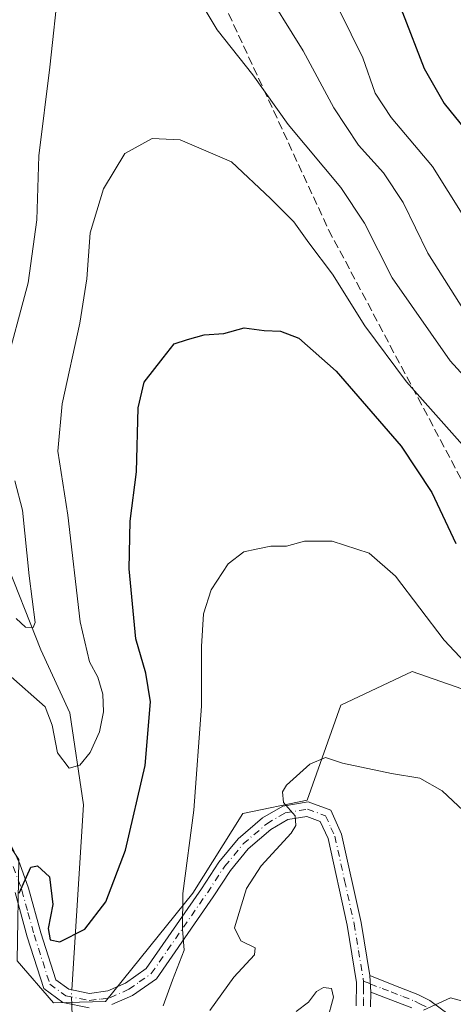
# Model space of a CAD drawing. Units: metres. Extents: x 586719 to 590161, y 4749800 to 4752157.
# Drawn here: x 588498 to 588582, y 4750343 to 4750535 of the extents above; entities that cross this region are included whole.
import ezdxf

# ---------------------------------------------------------------- set-up
doc = ezdxf.new("R2010")
doc.units = ezdxf.units.M
doc.header["$MEASUREMENT"] = 0
doc.linetypes.add('DGN Style 3', pattern=[2.307223458686699, 1.648016756204785, -0.6592067024819142])
doc.linetypes.add('DGN Style 4', pattern=[2.6384748266838614, 1.318413404963828, -0.6592067024819142, 0.001648016756204785, -0.6592067024819142])
for name, color, linetype, lineweight in [('Arbolado forestal CxS', 92, 'Continuous', 0), ('Camino Cxs', 7, 'Continuous', 0), ('Camino eje', 30, 'DGN Style 4', 13), ('Corriente natural lineal', 142, 'Continuous', 13), ('Corriente natural lineal oculto', 9, 'DGN Style 4', 13), ('Curva de nivel maestra', 30, 'Continuous', 30), ('Curva de nivel normal', 30, 'Continuous', 0), ('Senda', 7, 'DGN Style 3', 0)]:
    doc.layers.add(name, color=color, linetype=linetype, lineweight=lineweight)

msp = doc.modelspace()

# ---------------------------------------------------------------- linework, layer by layer
at = {"layer": 'Arbolado forestal CxS', "color": 92, "linetype": 'Continuous', "lineweight": 0}
for points in [[(588600.8903000001, 4750398.735300001, 602.5578999999998), (588574.3623000003, 4750408.0167, 606.9459999999963), (588560.5481000004, 4750401.438100001, 608.1690999999992), (588553.9698999999, 4750383.019300001, 610.0907000000007), (588541.4707000004, 4750380.388499999, 608.4103999999934), (588531.8246999999, 4750364.9189, 605.015400000004), (588514.8293000003, 4750343.8793, 602.221000000005), (588504.7785, 4750343.5909, 601.3926000000065), (588497.6863000002, 4750351.752699999, 602.9382000000041), (588498.0245000003, 4750371.499299999, 599.4404000000068), (588477.9883000003, 4750401.5407, 598.2829999999958), (588470.0985000003, 4750413.608300001, 597.661500000002), (588450.3633000003, 4750416.240499999, 600.8959000000032), (588432.4737, 4750435.0997, 599.3276999999945), (588419.3198999995, 4750437.728700001, 599.850099999996), (588408.7966999998, 4750437.072100001, 601.6230999999971), (588394.9857000001, 4750439.0441, 602.9146000000037), (588390.0513000004, 4750461.622300001, 599.7565000000031), (588400.5888999999, 4750492.0987, 593.1459999999934), (588392.2764999997, 4750532.259299999, 589.4091000000044), (588395.5636999998, 4750536.860099999, 588.7758000000031)], [(588329.1684999998, 4750459.293500001, 614.6680000000051), (588369.4473000001, 4750449.3837, 605.624800000005), (588394.9857000001, 4750439.0441, 602.9146000000037), (588408.7966999998, 4750437.072100001, 601.6230999999971), (588419.3198999995, 4750437.728700001, 599.850099999996), (588432.4737, 4750435.0997, 599.3276999999945), (588450.3633000003, 4750416.240499999, 600.8959000000032), (588470.0985000003, 4750413.608300001, 597.661500000002), (588477.9883000003, 4750401.5407, 598.2829999999958), (588498.0245000003, 4750371.499299999, 599.4404000000068), (588497.6863000002, 4750351.752699999, 602.9382000000041), (588504.7785, 4750343.5909, 601.3926000000065), (588514.8293000003, 4750343.8793, 602.221000000005), (588531.8246999999, 4750364.9189, 605.015400000004), (588541.4707000004, 4750380.388499999, 608.4103999999934), (588553.9698999999, 4750383.019300001, 610.0907000000007), (588560.5481000004, 4750401.438100001, 608.1690999999992), (588574.3623000003, 4750408.0167, 606.9459999999963), (588600.8903000001, 4750398.735300001, 602.5578999999998)], [(588394.9857000001, 4750439.0441, 602.9146000000037), (588408.7966999998, 4750437.072100001, 601.6230999999971), (588419.3198999995, 4750437.728700001, 599.850099999996), (588432.4737, 4750435.0997, 599.3276999999945), (588450.3633000003, 4750416.240499999, 600.8959000000032), (588470.0985000003, 4750413.608300001, 597.661500000002), (588477.9883000003, 4750401.5407, 598.2829999999958), (588498.0245000003, 4750371.499299999, 599.4404000000068), (588497.6863000002, 4750351.752699999, 602.9382000000041), (588504.7785, 4750343.5909, 601.3926000000065), (588514.8293000003, 4750343.8793, 602.221000000005), (588531.8246999999, 4750364.9189, 605.015400000004), (588541.4707000004, 4750380.388499999, 608.4103999999934), (588553.9698999999, 4750383.019300001, 610.0907000000007), (588560.5481000004, 4750401.438100001, 608.1690999999992), (588574.3623000003, 4750408.0167, 606.9459999999963), (588600.8903000001, 4750398.735300001, 602.5578999999998), (588683.7030999997, 4750379.278700001, 595.2247999999963), (588765.1064999999, 4750382.3299, 604.3837000000058), (588822.7072999999, 4750361.411900001, 599.4873999999982), (588885.1111000003, 4750359.437899999, 590.9233999999997), (588918.0230999999, 4750362.726299999, 605.4933000000019)], [(588394.9857000001, 4750439.0441, 602.9146000000037), (588408.7966999998, 4750437.072100001, 601.6230999999971), (588419.3198999995, 4750437.728700001, 599.850099999996), (588432.4737, 4750435.0997, 599.3276999999945), (588450.3633000003, 4750416.240499999, 600.8959000000032), (588470.0985000003, 4750413.608300001, 597.661500000002), (588477.9883000003, 4750401.5407, 598.2829999999958), (588498.0245000003, 4750371.499299999, 599.4404000000068), (588497.6863000002, 4750351.752699999, 602.9382000000041), (588504.7785, 4750343.5909, 601.3926000000065), (588514.8293000003, 4750343.8793, 602.221000000005), (588531.8246999999, 4750364.9189, 605.015400000004), (588541.4707000004, 4750380.388499999, 608.4103999999934), (588553.9698999999, 4750383.019300001, 610.0907000000007), (588560.5481000004, 4750401.438100001, 608.1690999999992), (588574.3623000003, 4750408.0167, 606.9459999999963), (588600.8903000001, 4750398.735300001, 602.5578999999998), (588683.7030999997, 4750379.278700001, 595.2247999999963), (588765.1064999999, 4750382.3299, 604.3837000000058), (588822.7072999999, 4750361.411900001, 599.4873999999982), (588885.1111000003, 4750359.437899999, 590.9233999999997), (588918.0230999999, 4750362.726299999, 605.4933000000019)]]:
    msp.add_polyline3d(points, dxfattribs=at)
at = {"layer": 'Camino Cxs', "color": 7, "linetype": 'Continuous', "lineweight": 0, "extrusion": (0.02539286389868918, -0.5142054937630482, 0.8572910314746809), "elevation": -2427174.531920562, "flags": 128}
msp.add_lwpolyline([(822149.4340189678, 4042909.778559437), (822149.4340189678, 4042905.994607321)], dxfattribs=at)
msp.add_lwpolyline([(822149.4340189678, 4042909.778559437), (822149.4340189678, 4042905.994607321)], dxfattribs=at)
at = {"layer": 'Camino Cxs', "color": 7, "linetype": 'Continuous', "lineweight": 0}
for points in [[(588496.0601000004, 4750375.140100001, 612.0427000000054), (588498.2100999998, 4750370.620100001, 613.4597999999969), (588499.9200999998, 4750365.920100001, 613.732600000003), (588502.3101000004, 4750357.220100001, 611.334400000007), (588505.2200999996, 4750348.100099999, 610.1440000000002), (588507.7001, 4750346.2601, 608.4146000000037), (588511.7401000002, 4750345.460100001, 607.7955999999976), (588515.3000999996, 4750345.940099999, 611.0519999999962), (588518.7001, 4750347.460100001, 613.7290000000066), (588522.7301000003, 4750350.290100001, 616.1184999999969), (588533.4600999998, 4750365.780099999, 618.9766999999993), (588536.8601000002, 4750370.9801, 619.4870999999986), (588540.5800999999, 4750375.460100001, 620.9361999999965), (588545.3400999998, 4750379.540100001, 623.0939999999973), (588549.2600999996, 4750381.860099999, 623.9342999999935), (588554.1901000004, 4750382.670100001, 621.3845000000001), (588558.5800999999, 4750381.0601, 619.0890000000073), (588560.6801000005, 4750376.420100001, 619.3031000000046), (588564.4600999998, 4750359.220100001, 626.4541999999929), (588566.1601, 4750348.920100001, 624.7583000000013), (588566.3201000001, 4750345.6801, 622.8102000000072), (588566.2801000001, 4750342.8101, 621.9336999999941)], [(588496.0601000004, 4750375.140100001, 612.0427000000054), (588498.2100999998, 4750370.620100001, 613.4597999999969), (588499.9200999998, 4750365.920100001, 613.732600000003), (588502.3101000004, 4750357.220100001, 611.334400000007), (588505.2200999996, 4750348.100099999, 610.1440000000002), (588507.7001, 4750346.2601, 608.4146000000037), (588511.7401000002, 4750345.460100001, 607.7955999999976), (588515.3000999996, 4750345.940099999, 611.0519999999962), (588518.7001, 4750347.460100001, 613.7290000000066), (588522.7301000003, 4750350.290100001, 616.1184999999969), (588533.4600999998, 4750365.780099999, 618.9766999999993), (588536.8601000002, 4750370.9801, 619.4870999999986), (588540.5800999999, 4750375.460100001, 620.9361999999965), (588545.3400999998, 4750379.540100001, 623.0939999999973), (588549.2600999996, 4750381.860099999, 623.9342999999935), (588554.1901000004, 4750382.670100001, 621.3845000000001), (588558.5800999999, 4750381.0601, 619.0890000000073), (588560.6801000005, 4750376.420100001, 619.3031000000046), (588564.4600999998, 4750359.220100001, 626.4541999999929), (588566.1601, 4750348.920100001, 624.7583000000013)], [(588563.5100999996, 4750343.050100001, 623.8179999999993), (588563.5800999999, 4750347.5801, 623.3842000000004), (588561.7500999998, 4750358.700099999, 624.7599999999948), (588558.0401, 4750375.540100001, 618.1926999999996), (588556.5401, 4750378.870100001, 616.9679999999935), (588553.9200999998, 4750379.8301, 619.6996000000072), (588550.2200999996, 4750379.220100001, 621.306899999996), (588546.9600999998, 4750377.290100001, 620.9517000000051), (588542.5601000004, 4750373.520099999, 620.5794000000024), (588539.0900999998, 4750369.340100001, 620.1683000000048), (588535.7600999996, 4750364.2401, 618.8727999999974), (588524.7200999996, 4750348.300100001, 616.761400000003), (588520.0701000001, 4750345.050100001, 615.267200000002), (588516.0701000001, 4750343.2601, 611.7455000000045)], [(588563.5100999996, 4750343.050100001, 623.8179999999993), (588563.5800999999, 4750347.5801, 623.3842000000004), (588561.7500999998, 4750358.700099999, 624.7599999999948), (588558.0401, 4750375.540100001, 618.1926999999996), (588556.5401, 4750378.870100001, 616.9679999999935), (588553.9200999998, 4750379.8301, 619.6996000000072), (588550.2200999996, 4750379.220100001, 621.306899999996), (588546.9600999998, 4750377.290100001, 620.9517000000051), (588542.5601000004, 4750373.520099999, 620.5794000000024), (588539.0900999998, 4750369.340100001, 620.1683000000048), (588535.7600999996, 4750364.2401, 618.8727999999974), (588524.7200999996, 4750348.300100001, 616.761400000003), (588520.0701000001, 4750345.050100001, 615.267200000002), (588516.0701000001, 4750343.2601, 611.7455000000045)], [(588511.6601, 4750342.6601, 606.2179999999935), (588506.5601000004, 4750343.670100001, 609.4159000000072), (588502.8601000002, 4750346.420100001, 612.129700000005), (588499.6601, 4750356.440099999, 614.0184000000008), (588497.2801000001, 4750365.0801, 613.8473999999987)], [(588511.6601, 4750342.6601, 606.2179999999935), (588506.5601000004, 4750343.670100001, 609.4159000000072), (588502.8601000002, 4750346.420100001, 612.129700000005), (588499.6601, 4750356.440099999, 614.0184000000008), (588497.2801000001, 4750365.0801, 613.8473999999987)], [(588574.2801000001, 4750342.620100001, 627.5773999999947), (588569.7401000002, 4750344.420100001, 623.7626000000018), (588566.3201000001, 4750345.6801, 622.8102000000072), (588566.1601, 4750348.920100001, 624.7583000000013), (588570.8000999996, 4750347.0801, 625.0013999999937), (588575.4401000004, 4750345.2501, 628.3935999999958), (588577.8201000001, 4750344.0801, 630.2100999999967), (588581.5301000001, 4750341.300100001, 631.3625999999931)], [(588566.1601, 4750348.920100001, 624.7583000000013), (588570.8000999996, 4750347.0801, 625.0013999999937), (588575.4401000004, 4750345.2501, 628.3935999999958), (588577.8201000001, 4750344.0801, 630.2100999999967), (588581.5301000001, 4750341.300100001, 631.3625999999931)], [(588566.3201000001, 4750345.6801, 622.8102000000072), (588566.2801000001, 4750342.8101, 621.9336999999941)], [(588574.2801000001, 4750342.620100001, 627.5773999999947), (588569.7401000002, 4750344.420100001, 623.7626000000018), (588566.3201000001, 4750345.6801, 622.8102000000072)]]:
    msp.add_polyline3d(points, dxfattribs=at)
at = {"layer": 'Camino eje', "color": 30, "linetype": 'DGN Style 4', "lineweight": 13}
for points in [[(588496.9301000005, 4750370.090100001, 613.4078000000009), (588498.6001000004, 4750365.5001, 613.6551999999938), (588499.7950999998, 4750361.1501, 612.749800000005), (588500.9851000002, 4750356.8301, 612.6690999999992), (588504.0401, 4750347.2601, 610.9513000000006), (588507.1300999997, 4750344.965100001, 608.7820999999967), (588511.7001, 4750344.0601, 606.998900000006), (588513.9051000001, 4750344.360099999, 608.846000000005), (588515.6851000004, 4750344.600099999, 611.3073000000004), (588519.3850999996, 4750346.255100001, 614.4471999999951), (588521.4001000002, 4750347.670100001, 615.0831000000035), (588523.7251000004, 4750349.295100001, 616.3445000000065), (588534.6101000002, 4750365.0101, 618.8358000000007), (588537.9751000004, 4750370.1601, 619.5722999999998), (588541.5701000001, 4750374.4901, 620.6889999999985), (588546.1501000002, 4750378.415100001, 621.8233999999939), (588549.7401000002, 4750380.540100001, 622.573000000004), (588554.0551000005, 4750381.2501, 620.5371000000014), (588557.5601000004, 4750379.965100001, 617.1147999999957), (588558.6101000002, 4750377.645099999, 616.2382999999973), (588559.3601000002, 4750375.9801, 618.732799999998), (588561.2500999998, 4750367.380100001, 629.0402000000031), (588563.1051000003, 4750358.960100001, 625.2234999999928), (588563.9550999999, 4750353.8101, 626.0500999999931), (588564.8701, 4750348.2501, 623.9097999999941), (588564.8913000004, 4750347.818700001, 623.5969999999943)], [(588564.8913000004, 4750347.818700001, 623.5969999999943), (588566.2401000002, 4750347.300100001, 623.3218000000053), (588568.5601000004, 4750346.380100001, 623.5108000000037), (588570.2701000003, 4750345.7501, 624.4590000000027), (588572.5401, 4750344.850099999, 626.0852000000014), (588574.8601000002, 4750343.9351, 627.9811999999947), (588575.8800999997, 4750343.440099999, 628.8105000000069), (588577.0701000001, 4750342.8551, 629.7710999999981)], [(588564.8913000004, 4750347.818700001, 623.5969999999943), (588564.9501, 4750346.630100001, 623.2691000000051), (588564.9151, 4750344.3651, 623.0369999999966), (588564.8951000003, 4750342.9301, 622.9008000000031)]]:
    msp.add_polyline3d(points, dxfattribs=at)
at = {"layer": 'Corriente natural lineal', "color": 142, "linetype": 'Continuous', "lineweight": 13}
for points in [[(588508.2730999999, 4750346.146600001, 601.2774000000063), (588510.5401999997, 4750382.095699999, 596.8317999999999), (588507.8942999998, 4750399.9551, 593.2862000000023), (588502.2719000002, 4750412.192100001, 590.9979000000021), (588494.9957999997, 4750430.713, 588.7678000000016), (588482.7588000001, 4750449.233899999, 585.6486000000004), (588478.4594000002, 4750463.455200001, 584.3693000000058), (588479.7823000001, 4750478.999500001, 582.3540999999968), (588473.5926999999, 4750495.3082, 580.0590999999986), (588472.1754999999, 4750503.1428, 577.238599999997), (588467.9199999999, 4750509.82, 576.6674999999959), (588469.8603999997, 4750519.3486, 576.2673000000068), (588472.1754999999, 4750535.554300001, 573.1759000000021), (588471.1832999997, 4750548.4528, 571.7776000000014), (588462.5843000002, 4750563.3356, 568.1478000000062), (588457.2926000003, 4750576.5648, 566.9709000000003), (588449.6858999999, 4750588.1404, 564.9465000000055), (588429.7587000001, 4750626.4287, 559.6968000000053), (588417.9358000001, 4750647.341, 557.1394)], [(588432.5223000003, 4749985.1613, 659.2896999999939), (588454.0301000001, 4750021.210100001, 652.4649000000063), (588458.1501000002, 4750028.6801, 650.6298999999999), (588468.4200999998, 4750052.270099999, 646.4833999999975), (588479.8201000001, 4750074.110099999, 643.5725999999995), (588489.0500999996, 4750092.700099999, 640.3579000000027), (588490.9301000005, 4750097.3201, 639.3325000000041), (588492.4101, 4750102.020099999, 638.3775000000023), (588497.4873000003, 4750114.006100001, 636.3512000000047), (588503.4404999996, 4750143.110300001, 629.5412999999971), (588504.1019000001, 4750154.3551, 628.5599999999977), (588500.1332, 4750172.214600001, 626.236699999994), (588495.9397, 4750187.770600001, 623.4689999999973), (588486.9040000001, 4750202.6417, 621.1828999999998), (588483.2659999998, 4750216.2016, 619.0705000000017), (588487.5654999996, 4750228.4386, 617.2225999999937), (588490.8728, 4750243.3215, 614.2744999999995), (588502.2534999996, 4750261.8137, 612.1986999999936), (588503.9600999998, 4750269.9001, 610.7644), (588508.9700999996, 4750304.530099999, 605.3512000000047), (588509.2280000001, 4750307.316500001, 605.001099999994), (588508.2791999998, 4750343.329700001, 601.4416000000056)]]:
    msp.add_polyline3d(points, dxfattribs=at)
at = {"layer": 'Corriente natural lineal oculto', "color": 9, "linetype": 'DGN Style 4', "lineweight": 13, "extrusion": (-0.125656418966864, 0.05745981683815964, 0.990408417685022), "elevation": 199599.6875696981, "flags": 128}
msp.add_lwpolyline([(-4564834.04797531, -1426377.995347538), (-4564835.894310745, -1426378.907986188), (-4564836.607207051, -1426379.183731887)], dxfattribs=at)
at = {"layer": 'Curva de nivel maestra', "color": 30, "linetype": 'Continuous', "lineweight": 30, "flags": 128}
for points, elevation in [([(588532.6600000003, 4750650.210100001), (588533.1100000005, 4750642.920100001), (588534.0599999996, 4750639.370100001), (588534.9199999999, 4750635.920100001), (588535.54, 4750633.360099999), (588534.7699999996, 4750630.020099999), (588534.4900000002, 4750625.6601), (588535.1399999997, 4750621.870100001), (588535.9500000002, 4750619.210100001), (588536.2300000004, 4750615.540100001), (588537.2400000002, 4750611.200099999), (588538.4199999999, 4750605.1601), (588541.4400000004, 4750598.280099999), (588544.2400000002, 4750592.9801), (588547.79, 4750583.600099999), (588550.5099999999, 4750578.590100001), (588554.2300000004, 4750571.920100001), (588559.3899999997, 4750562.7501), (588567.9299999997, 4750544.970100001), (588572.5, 4750536.050100001), (588576.6900000004, 4750525.200099999), (588580.5499999998, 4750518.340100001), (588588.8899999997, 4750508.140100001)], 575), ([(588498.0999999996, 4750364.920100001), (588500.3700000001, 4750369.950099999), (588501.6399999997, 4750370.210100001), (588504, 4750368.0801), (588504.6100000005, 4750362.700099999), (588503.7300000004, 4750358.0801), (588504.1200000001, 4750355.880100001), (588506, 4750355.440099999), (588510.8200000003, 4750357.9301), (588514.8799999999, 4750363.210100001), (588518.7400000002, 4750373.2601), (588522.5099999999, 4750389.7301), (588523.5800000001, 4750402.100099999), (588522.7000000002, 4750407.670100001), (588520.75, 4750414.360099999), (588519.4500000002, 4750427.920100001), (588519.6399999997, 4750437.200099999), (588520.8799999999, 4750446.800100001), (588521.2100000001, 4750459.220100001), (588522.3499999996, 4750464.220100001), (588526.0199999996, 4750468.960100001), (588528.1399999997, 4750471.640100001), (588530.75, 4750472.530099999), (588534.0199999996, 4750473.440099999), (588537.8399999999, 4750473.700099999), (588541.7300000004, 4750474.7601), (588545.6500000004, 4750474.2501), (588548.79, 4750474.1501), (588552.3600000005, 4750472.7401), (588559.6299999999, 4750466.3301), (588572.2400000002, 4750451.7601), (588578.1699999999, 4750442.7501), (588582.8700000001, 4750432.880100001)], 600)]:
    msp.add_lwpolyline(points, dxfattribs=dict(at, elevation=elevation))
at = {"layer": 'Curva de nivel normal', "color": 30, "linetype": 'Continuous', "lineweight": 0, "flags": 128}
for points, elevation in [([(588505.79, 4750541.710000001), (588504.04, 4750525.449999999), (588501.8899999997, 4750508.17), (588501.5300000003, 4750495.789999999), (588499.8300000001, 4750483.550000001), (588495.1200000001, 4750465.880000001)], 590.0000000000001), ([(588584.6799999997, 4750477.810000001), (588577.4100000003, 4750489.310000001), (588572.6399999997, 4750499.140000001), (588568.8099999996, 4750504.880000001), (588563.9800000004, 4750510.26), (588559.1500000004, 4750517.550000001), (588553.2400000002, 4750528.59), (588544.9800000004, 4750541.91)], 585), ([(588600.7300000004, 4750447.560000001), (588581.7599999999, 4750468.390000001), (588570.4699999997, 4750484.480000001), (588565.1299999999, 4750495.140000001), (588560.5199999996, 4750502.029999999), (588550.2699999996, 4750514.32), (588543.4299999997, 4750523.939999999), (588536.5099999999, 4750532.680000001), (588532.4400000004, 4750539.58)], 590.0000000000001), ([(588587.0999999996, 4750492.07), (588578.29, 4750506.130000001), (588570.2599999999, 4750515.640000001), (588567.2000000002, 4750520.4), (588564.7800000003, 4750527.220000001), (588560.2699999996, 4750536.439999999)], 580), ([(588586.2400000002, 4750449.699999999), (588573.2999999998, 4750464.310000001), (588565.1799999997, 4750475.180000001), (588558.9100000003, 4750485.24), (588554.29, 4750491.289999999), (588551.3899999997, 4750495.390000001), (588546.8799999999, 4750499.890000001), (588539.2800000003, 4750507.029999999), (588529.3200000003, 4750511.300000001), (588523.8700000001, 4750511.539999999), (588518.6200000001, 4750508.67), (588514.4400000004, 4750501.77), (588511.8899999997, 4750493.27), (588511.2000000002, 4750484.33), (588509.8799999999, 4750475.680000001), (588506.4000000004, 4750460), (588505.5800000001, 4750450.82), (588507.5499999998, 4750438.359999999), (588509.9500000002, 4750417.65), (588511.7100000001, 4750409.850000001), (588513.3200000003, 4750406.92), (588514.3200000003, 4750403.59), (588514.4400000004, 4750400.140000001), (588513.6600000003, 4750396.289999999), (588511.8799999999, 4750392.27), (588509.8799999999, 4750389.77), (588507.7599999999, 4750389.24), (588505.5199999996, 4750392.17), (588504.4800000004, 4750397.600000001), (588503.1200000001, 4750401.16), (588495.9600000001, 4750407.449999999)], 595), ([(588497.2100000001, 4750445.060000001), (588498.7100000001, 4750439.34), (588500.0300000003, 4750426.57), (588501.1600000003, 4750417.5), (588500.7699999996, 4750416.550000001), (588499.29, 4750416.630000001), (588497.5, 4750418.32)], 590.0000000000001), ([(588586.6100000005, 4750407.67), (588580.5599999996, 4750414.119999999), (588571.1100000005, 4750426.5), (588565.9900000002, 4750430.99), (588558.8499999996, 4750433.300000001), (588553.4699999997, 4750433.350000001), (588549.9500000002, 4750432.380000001), (588546.9500000002, 4750432.359999999), (588544.0599999996, 4750431.74), (588541.7000000002, 4750431.26), (588538.6500000004, 4750428.890000001), (588535.3600000005, 4750423.880000001), (588533.8700000001, 4750419.220000001), (588533.4600000001, 4750412.880000001), (588533.4500000002, 4750401.279999999), (588532.0099999999, 4750381.029999999), (588529.8499999996, 4750364.890000001), (588529.8099999996, 4750357.949999999), (588530.0999999996, 4750353.880000001), (588527.8600000005, 4750348.050000001), (588526.0199999996, 4750343.060000001)], 605), ([(588586.3499999996, 4750379.039999999), (588580.2100000001, 4750384.800000001), (588575.8799999999, 4750387.25), (588570.3600000005, 4750388.17), (588560.8200000003, 4750390.199999999), (588557.5599999996, 4750391.289999999), (588554.5099999999, 4750390.01), (588549.9600000001, 4750385.9), (588549.2300000004, 4750384.630000001), (588549.4000000004, 4750382.550000001), (588551.6600000003, 4750379.939999999), (588551.8099999996, 4750378.060000001), (588550.8799999999, 4750376.609999999), (588545.0499999998, 4750370.220000001), (588542.1900000004, 4750365.83), (588541.2100000001, 4750362.66), (588539.8499999996, 4750358.16), (588541.1399999997, 4750355.66), (588543.9199999999, 4750354.32), (588543.7699999996, 4750352.930000001), (588539.7199999997, 4750348.630000001), (588535.1100000005, 4750342.15)], 610), ([(588557.8399999999, 4750340.199999999), (588559.0899999999, 4750344.720000001), (588558.6900000004, 4750346.42), (588557.1799999997, 4750346.619999999), (588555.8200000003, 4750345.850000001), (588554.2199999997, 4750343.720000001), (588551.8799999999, 4750341.91)], 615), ([(588586.8799999999, 4750343.25), (588581.7800000003, 4750344.58), (588576.5499999998, 4750342.16)], 615)]:
    msp.add_lwpolyline(points, dxfattribs=dict(at, elevation=elevation))
at = {"layer": 'Senda', "color": 7, "linetype": 'DGN Style 3', "lineweight": 0}
msp.add_polyline3d([(588502.5950999996, 4750689.078700001, 584.0446999999986), (588512.6492999997, 4750604.411900001, 584.3779999999971), (588529.0535000004, 4750556.786699999, 595.4771999999939), (588558.1579, 4750493.8157, 603.3625999999931), (588585.1453, 4750443.015699999, 611.1707000000024), (588619.0120999999, 4750396.448899999, 612.8708999999944), (588633.2997000003, 4750366.815500001, 616.7311000000045), (588646.5289000003, 4750339.298699999, 620.5847000000067)], dxfattribs=at)

doc.saveas('drawing.dxf')
